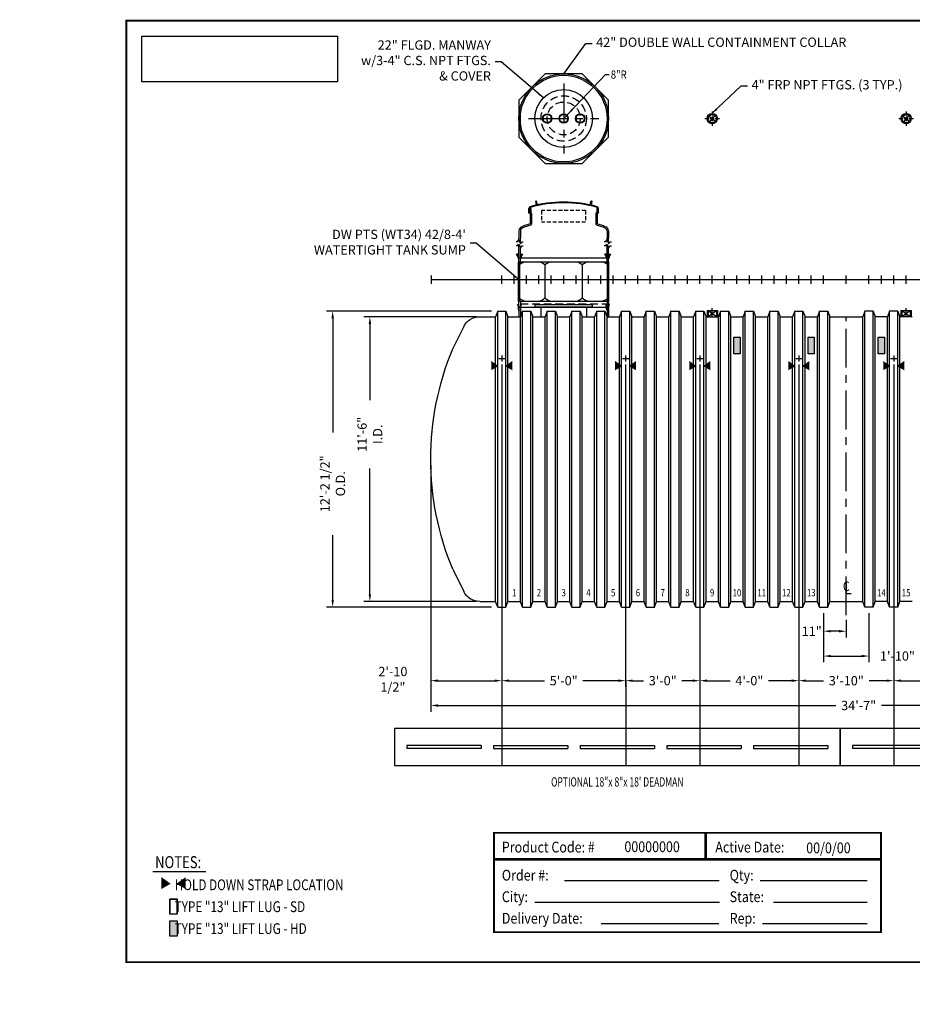
# Model space of a CAD drawing. Extents: x 0 to 672, y 0 to 477.
# Drawn here: x 0 to 433, y 0 to 477 of the extents above; entities that cross this region are included whole.
import ezdxf
from ezdxf.enums import TextEntityAlignment as Align

# ---------------------------------------------------------------- set-up
doc = ezdxf.new("R2010")
doc.units = 0
doc.header["$LTSCALE"] = 15
doc.header["$MEASUREMENT"] = 0
for name, pattern in [('CENTER', [2, 1.25, -0.25, 0.25, -0.25]), ('HIDDEN', [0.375, 0.25, -0.125]), ('HIDDEN2', [0.1875, 0.125, -0.0625])]:
    doc.linetypes.add(name, pattern=pattern)
doc.layers.get('0').update_dxf_attribs({"linetype": 'CONTINUOUS'})
doc.layers.get('DEFPOINTS').update_dxf_attribs({"linetype": 'CONTINUOUS'})
for name, color, linetype in [('ACCESSORIES', 3, 'CONTINUOUS'), ('BASEDWG', 6, 'CONTINUOUS'), ('BORDER', 2, 'CONTINUOUS'), ('DIM', 2, 'CONTINUOUS'), ('PTS-WT', 1, 'CONTINUOUS'), ('X-DEADMAN', 4, 'CONTINUOUS')]:
    doc.layers.add(name, color=color, linetype=linetype)
doc.styles.add('ROMANS', font='romans', dxfattribs={"width": 0.8})
doc.dimstyles.new('TANK-1', dxfattribs={"dimtxt": 4, "dimasz": 3, "dimexe": 3, "dimexo": 3, "dimgap": 2, "dimtad": 0, "dimtih": 1, "dimtoh": 1, "dimdec": 3, "dimzin": 0, "dimdsep": 46, "dimlunit": 4, "dimtxsty": 'ROMANS', "dimcen": 0.125, "dimadec": 0, "dimazin": 0, "dimtfac": 1, "dimtdec": 3, "dimtmove": 2, "dimatfit": 3, "dimfxl": 1, "dimtolj": 1, "dimtzin": 0, "dimarcsym": 0})
picture_1 = doc.add_image_def('image2.jpg', size_in_pixel=(900, 209))

# ---------------------------------------------------------------- blocks, each defined once
blk = doc.blocks.new('*D1')
at = {"layer": 'DEFPOINTS', "color": 0, "transparency": 16777216}
for p in [(389.7, 192.53), (400.7, 189.28), (389.7, 180.84)]:
    blk.add_point(p, dxfattribs=at)
at = {"layer": 'DIM', "color": 0, "lineweight": -2, "transparency": 16777216}
for p, q in [((389.7, 189.53), (389.7, 177.84)), ((400.7, 186.28), (400.7, 177.84)), ((397.2, 180.84), (393.2, 180.84))]:
    blk.add_line(p, q, dxfattribs=at)
at = {"layer": 'DIM', "color": 0, "transparency": 16777216}
for points in [[(393.2, 181.42), (393.2, 180.25), (389.7, 180.84)], [(397.2, 181.42), (397.2, 180.25), (400.7, 180.84)]]:
    blk.add_solid(points, dxfattribs=at)
at = {"layer": 'DIM', "color": 0, "transparency": 16777216, "insert": (383.94, 180.84), "char_height": 4.5, "attachment_point": 5, "style": 'ROMANS'}
blk.add_mtext('\\A1;11"', dxfattribs=at)
blk = doc.blocks.new('*D2')
at = {"layer": 'DEFPOINTS', "color": 0, "transparency": 16777216}
for p in [(231.7, 336.03), (151.72, 192.53), (231.7, 192.53)]:
    blk.add_point(p, dxfattribs=at)
at = {"layer": 'DIM', "color": 0, "lineweight": -2, "transparency": 16777216}
for p, q in [((228.7, 336.03), (148.72, 336.03)), ((151.72, 332.53), (151.72, 277.17)), ((151.72, 196.03), (151.72, 227.4)), ((228.7, 192.53), (148.72, 192.53))]:
    blk.add_line(p, q, dxfattribs=at)
at = {"layer": 'DIM', "color": 0, "transparency": 16777216}
for points in [[(151.13, 332.53), (152.3, 332.53), (151.72, 336.03)], [(151.13, 196.03), (152.3, 196.03), (151.72, 192.53)]]:
    blk.add_solid(points, dxfattribs=at)
at = {"layer": 'DIM', "color": 0, "transparency": 16777216, "insert": (151.72, 252.28), "char_height": 4.5, "attachment_point": 5, "rotation": 90, "style": 'ROMANS'}
blk.add_mtext('\\A1;12\'-2 1/2" O.D.', dxfattribs=at)
blk = doc.blocks.new('*D3')
at = {"layer": 'DEFPOINTS', "color": 0, "transparency": 16777216}
for p in [(224.47, 333.28), (169.75, 195.28), (224.47, 195.28)]:
    blk.add_point(p, dxfattribs=at)
at = {"layer": 'DIM', "color": 0, "lineweight": -2, "transparency": 16777216}
for p, q in [((221.47, 333.28), (166.75, 333.28)), ((169.75, 329.78), (169.75, 292.86)), ((169.75, 198.78), (169.75, 259.71)), ((221.47, 195.28), (166.75, 195.28))]:
    blk.add_line(p, q, dxfattribs=at)
at = {"layer": 'DIM', "color": 0, "transparency": 16777216}
for points in [[(169.17, 329.78), (170.34, 329.78), (169.75, 333.28)], [(169.17, 198.78), (170.34, 198.78), (169.75, 195.28)]]:
    blk.add_solid(points, dxfattribs=at)
at = {"layer": 'DIM', "color": 0, "transparency": 16777216, "insert": (169.75, 276.28), "char_height": 4.5, "attachment_point": 5, "rotation": 90, "style": 'ROMANS'}
blk.add_mtext('\\A1;11\'-6" I.D.', dxfattribs=at)
blk = doc.blocks.new('*D4')
at = {"layer": 'DEFPOINTS', "color": 0, "transparency": 16777216}
for p in [(199.24, 264.28), (614.16, 264.28), (614.16, 144.83)]:
    blk.add_point(p, dxfattribs=at)
at = {"layer": 'DIM', "color": 0, "lineweight": -2, "transparency": 16777216}
for p, q in [((199.24, 261.28), (199.24, 141.83)), ((614.16, 261.28), (614.16, 141.83)), ((202.74, 144.83), (395.7, 144.83)), ((610.66, 144.83), (417.7, 144.83))]:
    blk.add_line(p, q, dxfattribs=at)
at = {"layer": 'DIM', "color": 0, "transparency": 16777216}
for points in [[(202.74, 145.41), (202.74, 144.25), (199.24, 144.83)], [(610.66, 145.41), (610.66, 144.25), (614.16, 144.83)]]:
    blk.add_solid(points, dxfattribs=at)
at = {"layer": 'DIM', "color": 0, "transparency": 16777216, "insert": (406.7, 144.83), "char_height": 4.5, "attachment_point": 5, "style": 'ROMANS'}
blk.add_mtext('\\A1;34\'-7"', dxfattribs=at)
blk = doc.blocks.new('*D6')
at = {"layer": 'DEFPOINTS', "color": 0, "transparency": 16777216}
for p in [(233.71, 313.09), (199.24, 249.24), (233.71, 156.86)]:
    blk.add_point(p, dxfattribs=at)
at = {"layer": 'DIM', "color": 0, "lineweight": -2, "transparency": 16777216}
for p, q in [((233.71, 310.09), (233.71, 153.86)), ((199.24, 246.24), (199.24, 153.86)), ((202.74, 156.86), (230.21, 156.86))]:
    blk.add_line(p, q, dxfattribs=at)
at = {"layer": 'DIM', "color": 0, "transparency": 16777216}
for points in [[(202.74, 157.45), (202.74, 156.28), (199.24, 156.86)], [(230.21, 157.45), (230.21, 156.28), (233.71, 156.86)]]:
    blk.add_solid(points, dxfattribs=at)
at = {"layer": 'DIM', "color": 0, "transparency": 16777216, "insert": (180.92, 157.54), "char_height": 4.5, "attachment_point": 5, "style": 'ROMANS'}
blk.add_mtext('\\A1;2\'-10 1/2"', dxfattribs=at)
blk = doc.blocks.new('*D7')
at = {"layer": 'DEFPOINTS', "color": 0, "transparency": 16777216}
for p in [(233.71, 313.09), (293.71, 313.09), (293.71, 156.86)]:
    blk.add_point(p, dxfattribs=at)
at = {"layer": 'DIM', "color": 0, "lineweight": -2, "transparency": 16777216}
for p, q in [((293.71, 310.09), (293.71, 153.86)), ((237.21, 156.86), (254.43, 156.86)), ((290.21, 156.86), (273, 156.86))]:
    blk.add_line(p, q, dxfattribs=at)
at = {"layer": 'DIM', "color": 0, "transparency": 16777216}
for points in [[(237.21, 157.45), (237.21, 156.28), (233.71, 156.86)], [(290.21, 157.45), (290.21, 156.28), (293.71, 156.86)]]:
    blk.add_solid(points, dxfattribs=at)
at = {"layer": 'DIM', "color": 0, "transparency": 16777216, "insert": (263.71, 156.86), "char_height": 4.5, "attachment_point": 5, "style": 'ROMANS'}
blk.add_mtext('\\A1;5\'-0"', dxfattribs=at)
blk = doc.blocks.new('*D8')
at = {"layer": 'DEFPOINTS', "color": 0, "transparency": 16777216}
for p in [(293.71, 313.09), (329.71, 313.09), (329.71, 156.86)]:
    blk.add_point(p, dxfattribs=at)
at = {"layer": 'DIM', "color": 0, "lineweight": -2, "transparency": 16777216}
for p, q in [((329.71, 310.09), (329.71, 153.86)), ((297.21, 156.86), (302.43, 156.86)), ((326.21, 156.86), (321, 156.86))]:
    blk.add_line(p, q, dxfattribs=at)
at = {"layer": 'DIM', "color": 0, "transparency": 16777216}
for points in [[(297.21, 157.45), (297.21, 156.28), (293.71, 156.86)], [(326.21, 157.45), (326.21, 156.28), (329.71, 156.86)]]:
    blk.add_solid(points, dxfattribs=at)
at = {"layer": 'DIM', "color": 0, "transparency": 16777216, "insert": (311.71, 156.86), "char_height": 4.5, "attachment_point": 5, "style": 'ROMANS'}
blk.add_mtext('\\A1;3\'-0"', dxfattribs=at)
blk = doc.blocks.new('*D9')
at = {"layer": 'DEFPOINTS', "color": 0, "transparency": 16777216}
for p in [(329.71, 313.09), (377.71, 313.09), (377.71, 156.86)]:
    blk.add_point(p, dxfattribs=at)
at = {"layer": 'DIM', "color": 0, "lineweight": -2, "transparency": 16777216}
for p, q in [((377.71, 310.09), (377.71, 153.86)), ((333.21, 156.86), (344.43, 156.86)), ((374.21, 156.86), (363, 156.86))]:
    blk.add_line(p, q, dxfattribs=at)
at = {"layer": 'DIM', "color": 0, "transparency": 16777216}
for points in [[(333.21, 157.45), (333.21, 156.28), (329.71, 156.86)], [(374.21, 157.45), (374.21, 156.28), (377.71, 156.86)]]:
    blk.add_solid(points, dxfattribs=at)
at = {"layer": 'DIM', "color": 0, "transparency": 16777216, "insert": (353.71, 156.86), "char_height": 4.5, "attachment_point": 5, "style": 'ROMANS'}
blk.add_mtext('\\A1;4\'-0"', dxfattribs=at)
blk = doc.blocks.new('*D10')
at = {"layer": 'DEFPOINTS', "color": 0, "transparency": 16777216}
for p in [(423.71, 313.09), (471.71, 313.09), (471.71, 156.86)]:
    blk.add_point(p, dxfattribs=at)
at = {"layer": 'DIM', "color": 0, "lineweight": -2, "transparency": 16777216}
for p, q in [((471.71, 310.09), (471.71, 153.86)), ((427.21, 156.86), (438.43, 156.86)), ((468.21, 156.86), (457, 156.86))]:
    blk.add_line(p, q, dxfattribs=at)
at = {"layer": 'DIM', "color": 0, "transparency": 16777216}
for points in [[(427.21, 157.45), (427.21, 156.28), (423.71, 156.86)], [(468.21, 157.45), (468.21, 156.28), (471.71, 156.86)]]:
    blk.add_solid(points, dxfattribs=at)
at = {"layer": 'DIM', "color": 0, "transparency": 16777216, "insert": (447.71, 156.86), "char_height": 4.5, "attachment_point": 5, "style": 'ROMANS'}
blk.add_mtext('\\A1;4\'-0"', dxfattribs=at)
blk = doc.blocks.new('*D12')
at = {"layer": 'DEFPOINTS', "color": 0, "transparency": 16777216}
for p in [(377.71, 313.09), (423.71, 313.09), (423.71, 156.86)]:
    blk.add_point(p, dxfattribs=at)
at = {"layer": 'DIM', "color": 0, "lineweight": -2, "transparency": 16777216}
for p, q in [((377.71, 310.09), (377.71, 153.86)), ((423.71, 310.09), (423.71, 153.86)), ((381.21, 156.86), (389.71, 156.86)), ((420.21, 156.86), (411.71, 156.86))]:
    blk.add_line(p, q, dxfattribs=at)
at = {"layer": 'DIM', "color": 0, "transparency": 16777216}
for points in [[(381.21, 157.45), (381.21, 156.28), (377.71, 156.86)], [(420.21, 157.45), (420.21, 156.28), (423.71, 156.86)]]:
    blk.add_solid(points, dxfattribs=at)
at = {"layer": 'DIM', "color": 0, "transparency": 16777216, "insert": (400.71, 156.86), "char_height": 4.5, "attachment_point": 5, "style": 'ROMANS'}
blk.add_mtext('\\A1;3\'-10"', dxfattribs=at)
blk = doc.blocks.new('*D13')
at = {"layer": 'DEFPOINTS', "color": 0, "transparency": 16777216}
for p in [(389.7, 192.53), (411.7, 192.53), (411.7, 168.8)]:
    blk.add_point(p, dxfattribs=at)
at = {"layer": 'DIM', "color": 0, "lineweight": -2, "transparency": 16777216}
for p, q in [((389.7, 189.53), (389.7, 165.8)), ((411.7, 189.53), (411.7, 165.8)), ((393.2, 168.8), (408.2, 168.8))]:
    blk.add_line(p, q, dxfattribs=at)
at = {"layer": 'DIM', "color": 0, "transparency": 16777216}
for points in [[(393.2, 169.38), (393.2, 168.21), (389.7, 168.8)], [(408.2, 169.38), (408.2, 168.21), (411.7, 168.8)]]:
    blk.add_solid(points, dxfattribs=at)
at = {"layer": 'DIM', "color": 0, "transparency": 16777216, "insert": (425.49, 168.8), "char_height": 4.5, "attachment_point": 5, "style": 'ROMANS'}
blk.add_mtext('\\A1;1\'-10"', dxfattribs=at)
blk = doc.blocks.new('X-18')
at = {"layer": 'X-DEADMAN'}
for p, q in [((108, 0), (-108, 0)), ((-108, 0), (-108, -18)), ((108, -18), (108, 0)), ((-66, -8.25), (-102, -8.25)), ((-102, -8.25), (-102, -9.75)), ((-66, -8.25), (-66, -9.75)), ((-60, -8.25), (-24, -8.25)), ((-60, -8.25), (-60, -9.75)), ((-24, -8.25), (-24, -9.75)), ((-18, -8.25), (18, -8.25)), ((-18, -8.25), (-18, -9.75)), ((18, -8.25), (18, -9.75)), ((24, -8.25), (60, -8.25)), ((24, -8.25), (24, -9.75)), ((60, -8.25), (60, -9.75)), ((66, -8.25), (102, -8.25)), ((66, -8.25), (66, -9.75)), ((102, -8.25), (102, -9.75)), ((-66, -9.75), (-102, -9.75)), ((-60, -9.75), (-24, -9.75)), ((-18, -9.75), (18, -9.75)), ((24, -9.75), (60, -9.75)), ((66, -9.75), (102, -9.75)), ((-108, -18), (108, -18))]:
    blk.add_line(p, q, dxfattribs=at)
blk = doc.blocks.new('12FT ENDCAP RIGHT')
at = {"layer": 'BASEDWG'}
for p, q in [((-10.75, -33.63), (-16.03, -22.84)), ((-10.75, -140.37), (-16.03, -151.16))]:
    blk.add_line(p, q, dxfattribs=at)
for centre, radius, start, end in [((-23.79, -26.64), 8.64, 26.0938, 90), ((-138.42, -87), 138.38, 337.3112, 22.6888), ((-23.79, -147.36), 8.64, 270, 333.9062)]:
    blk.add_arc(centre, radius, start, end, dxfattribs=at)
blk = doc.blocks.new('12FT ENDCAP LEFT')
at = {"layer": 'BORDER', "xscale": -1}
blk.add_blockref('12FT ENDCAP RIGHT', (0, 0), dxfattribs=at)
blk = doc.blocks.new('mw22')
for p, q in [((14, -12.25), (-14, -12.25)), ((-14, -12.25), (-14, -13.25)), ((-14, -13.25), (14, -13.25)), ((-11, -13.25), (-11, -18)), ((11, -13.25), (11, -18)), ((14, -13.25), (14, -12.25))]:
    blk.add_line(p, q)
blk.add_circle((0, 78), 14)
at = {"linetype": 'HIDDEN'}
blk.add_circle((0, 78), 11, dxfattribs=at)
at = {"layer": 'ACCESSORIES', "color": 4, "linetype": 'CENTER'}
for p, q in [((0, 95), (0, 61)), ((-17, 78), (17, 78))]:
    blk.add_line(p, q, dxfattribs=at)
blk = doc.blocks.new('m223-8a')
for p, q in [((0, 78), (20.2, 99.28)), ((20.2, 99.28), (22.01, 99.28))]:
    blk.add_line(p, q)
at = {"linetype": 'HIDDEN'}
blk.add_circle((0, 78), 8, dxfattribs=at)
for centre, radius in [((-8, 78), 2.25), ((-8, 78), 2), ((0, 78), 2.25), ((0, 78), 2), ((8, 78), 2.25), ((8, 78), 2)]:
    blk.add_circle(centre, radius)
blk.add_solid([(3.1, 81.95), (3.83, 81.26), (5.51, 83.8)])
at = {"style": 'ROMANS', "width": 0.85}
blk.add_text('8"R', height=4, dxfattribs=at).set_placement((22.83, 99.28), align=Align.MIDDLE_LEFT)
blk = doc.blocks.new('4NPT-FRP')
at = {"layer": 'ACCESSORIES', "color": 5, "linetype": 'CENTER'}
for p, q in [((0, 81.5), (0, 79.5)), ((-3.5, 78), (-1.5, 78)), ((-1, 78), (1, 78)), ((0, 79), (0, 77)), ((0, 76.5), (0, 74.5)), ((1.5, 78), (3.5, 78)), ((0, -18), (0, -13.91))]:
    blk.add_line(p, q, dxfattribs=at)
at = {"layer": 'ACCESSORIES'}
for p, q in [((-1.56, 79.25), (1.56, 76.75)), ((1.25, 79.56), (-1.25, 76.44)), ((-2.5, -15), (-2.5, -18)), ((-2.5, -15), (2.5, -15)), ((-2, -15), (-2, -18)), ((-2, -17.94), (2, -15)), ((-2, -15), (2, -17.94)), ((2, -15), (2, -18)), ((2.5, -15), (2.5, -18))]:
    blk.add_line(p, q, dxfattribs=at)
for radius in [2.5, 2]:
    blk.add_circle((0, 78), radius, dxfattribs=at)
blk = doc.blocks.new('42cc-dw')
at = {"layer": 'ACCESSORIES', "linetype": 'HIDDEN'}
blk.add_line((22.2, -11.94), (-22.2, -11.94), dxfattribs=at)
at = {"layer": 'ACCESSORIES'}
for p, q in [((-21.95, -13.19), (-22.2, -11.94)), ((-21.69, -13.21), (-21.95, -11.94)), ((-21.95, -14.4), (-21.95, -13.19)), ((-21.69, -13.21), (-21.69, -18)), ((-21.69, -13.44), (21.69, -13.44)), ((-21, -13.21), (-20.75, -11.94)), ((-21, -13.21), (-21, -18)), ((-20.75, -11.94), (-20.49, -11.94)), ((-20.74, -13.19), (-20.49, -11.94)), ((-20.74, -14.4), (-20.74, -13.19)), ((20.74, -13.19), (20.49, -11.94)), ((20.75, -11.94), (20.49, -11.94)), ((20.74, -14.4), (20.74, -13.19)), ((21, -13.21), (20.75, -11.94)), ((21, -13.21), (21, -18)), ((21.69, -13.21), (21.95, -11.94)), ((21.69, -13.21), (21.69, -18)), ((21.95, -13.19), (22.2, -11.94)), ((21.95, -14.4), (21.95, -13.19)), ((-21.69, -14.96), (-21.95, -14.4)), ((-21, -14.96), (-20.74, -14.4)), ((21, -14.96), (20.74, -14.4)), ((21.69, -14.96), (21.95, -14.4))]:
    blk.add_line(p, q, dxfattribs=at)
for radius in [21.69, 21]:
    blk.add_circle((0, 78), radius, dxfattribs=at)
blk = doc.blocks.new('DW PTS WT34 42-8')
at = {"layer": 'PTS-WT'}
h = blk.add_hatch(color=256, dxfattribs=at)
edge = h.paths.add_edge_path()
edge.add_ellipse((-16.39, 33.41), major_axis=(0, 0.2), ratio=0.72086, start_angle=-71.0318, end_angle=77.3218, ccw=False)
edge.add_line((-16.25, 33.47), (-16.25, 33.34))
edge.add_ellipse((-16.39, 33.41), major_axis=(0, 0.2), ratio=0.72086, start_angle=102.6782, end_angle=251.0318, ccw=False)
edge.add_line((-16.53, 33.36), (-16.53, 33.45))
h = blk.add_hatch(color=256, dxfattribs=at)
edge = h.paths.add_edge_path()
edge.add_ellipse((16.39, 33.41), major_axis=(0, 0.2), ratio=0.72086, start_angle=282.6782, end_angle=431.0318)
edge.add_line((16.25, 33.47), (16.25, 33.34))
edge.add_ellipse((16.39, 33.41), major_axis=(0, 0.2), ratio=0.72086, start_angle=108.9682, end_angle=257.3218)
edge.add_line((16.53, 33.36), (16.53, 33.45))
for points in [[(-22.6, 12.31), (-21.7, 12.31), (-21.7, 10.56), (-21.85, 10.56), (-21.85, 11.06)], [(-20.11, 12.31), (-21.01, 12.31), (-21.01, 10.56), (-20.86, 10.56), (-20.86, 11.06)], [(20.1, 12.31), (21, 12.31), (21, 10.56), (20.85, 10.56), (20.85, 11.06)], [(22.6, 12.31), (21.7, 12.31), (21.7, 10.56), (21.85, 10.56), (21.85, 11.06)]]:
    blk.add_hatch(color=256, dxfattribs=at).paths.add_polyline_path(points)
for p, q in [((-16.88, 32.28), (-16.88, 34.5)), ((-16.53, 32.28), (-16.53, 34.5)), ((-16.45, 34.16), (-16.45, 33.96)), ((-16.39, 34.22), (-16.32, 34.22)), ((-16.32, 33.9), (-16.38, 33.9)), ((-16.01, 34.46), (-16.26, 34.46)), ((-16.01, 34.46), (-16.26, 34.46)), ((-16.01, 34.46), (-16.26, 34.46)), ((-16.26, 34.28), (-16.26, 34.46)), ((-16.26, 33.83), (-16.26, 33.08)), ((-16, 34.4), (-16.01, 34.4)), ((-16, 34.4), (-16.01, 34.4)), ((-16, 34.46), (-16, 32.45)), ((16, 34.46), (16.25, 34.46)), ((16, 34.46), (16.25, 34.46)), ((16, 34.46), (16.25, 34.46)), ((16, 34.46), (16, 32.45)), ((16.25, 34.28), (16.25, 34.46)), ((16.25, 33.83), (16.25, 33.08)), ((16.38, 34.22), (16.31, 34.22)), ((16.31, 33.9), (16.38, 33.9)), ((16.44, 34.16), (16.44, 33.96)), ((16.53, 32.28), (16.53, 34.5)), ((16.88, 32.28), (16.88, 34.5)), ((-16.88, 32.28), (-16.88, 32.12)), ((-16.88, 32.12), (-16.72, 32.12)), ((-16.53, 32.28), (-16.72, 32.12)), ((-16.45, 32.96), (-16.45, 32.58)), ((-16.32, 33.02), (-16.38, 33.02)), ((-16.32, 32.52), (-16.38, 32.52)), ((-16.26, 32.46), (-16.25, 27.05)), ((-15.63, 32.08), (-15.63, 26.77)), ((-15.63, 30.45), (-15.62, 30.45)), ((15.62, 32.08), (15.62, 26.77)), ((16.25, 32.46), (16.25, 27.05)), ((16.31, 33.02), (16.38, 33.02)), ((16.31, 32.52), (16.38, 32.52)), ((16.44, 32.96), (16.44, 32.58)), ((16.53, 32.28), (16.72, 32.12)), ((16.88, 32.12), (16.72, 32.12)), ((16.88, 32.28), (16.88, 32.12)), ((-22.33, 18.24), (-21.83, 19.11)), ((-21.83, 19.11), (-20.83, 17.37)), ((-21.7, 23.56), (-21.7, 20.05)), ((-21.7, 18.88), (-21.7, 20.05)), ((-21, 23.56), (-21, 20.05)), ((-21, 17.67), (-21, 20.05)), ((20.36, 18.24), (20.86, 19.11)), ((20.86, 19.11), (21.86, 17.37)), ((21, 23.56), (21, 20.05)), ((21, 18.86), (21, 20.05)), ((21.7, 23.56), (21.7, 20.05)), ((21.7, 17.65), (21.7, 20.05)), ((-22.33, 18.24), (-23.09, 18.24)), ((-22.33, 16.27), (-23.09, 16.27)), ((-22.33, 16.27), (-21.83, 17.14)), ((-21.83, 17.14), (-20.83, 15.4)), ((-21.7, 8.81), (-21.7, 16.91)), ((-21, 8.81), (-21, 15.7)), ((-20.83, 17.37), (-20.33, 18.24)), ((-20.83, 15.4), (-20.33, 16.27)), ((-20.33, 18.24), (-19.58, 18.24)), ((-20.33, 16.27), (-19.58, 16.27)), ((20.36, 18.24), (19.61, 18.24)), ((20.36, 16.27), (19.61, 16.27)), ((20.36, 16.27), (20.86, 17.14)), ((20.86, 17.14), (21.86, 15.4)), ((21, 8.81), (21, 16.89)), ((21.7, 8.81), (21.7, 15.68)), ((21.86, 17.37), (22.36, 18.24)), ((21.86, 15.4), (22.36, 16.27)), ((22.36, 18.24), (23.11, 18.24)), ((22.36, 16.27), (23.11, 16.27)), ((-21.7, 12.31), (-22.84, 12.31)), ((-22.1, 10.99), (-22.84, 12.31)), ((-21.85, 11.06), (-22.6, 12.31)), ((-22.1, 10.99), (-22.1, 10.58)), ((-21.85, 11.06), (-21.85, 10.56)), ((-21.5, 10.56), (-21.85, 10.56)), ((-21.74, 10.56), (21.66, 10.56)), ((-21.5, 10.56), (-21.7, 10.56)), ((-21.01, 12.31), (-19.87, 12.31)), ((-20.86, 11.06), (-20.11, 12.31)), ((-20.86, 11.06), (-20.86, 10.56)), ((-20.61, 10.99), (-19.87, 12.31)), ((-20.61, 10.99), (-20.61, 10.58)), ((21, 12.31), (19.87, 12.31)), ((20.6, 10.99), (19.87, 12.31)), ((20.85, 11.06), (20.1, 12.31)), ((20.6, 10.99), (20.6, 10.58)), ((20.85, 11.06), (20.85, 10.56)), ((21.5, 10.56), (21.7, 10.56)), ((21.5, 10.56), (21.85, 10.56)), ((21.7, 12.31), (22.84, 12.31)), ((21.85, 11.06), (22.6, 12.31)), ((21.85, 11.06), (21.85, 10.56)), ((22.1, 10.99), (22.84, 12.31)), ((22.1, 10.99), (22.1, 10.58)), ((-21.95, -10.44), (-21.95, 8.56)), ((-21.95, 8.56), (-21.95, 8.56)), ((-21.95, 8.56), (21.95, 8.56)), ((-21.25, -10.05), (-21.25, 8.16)), ((-9.08, 7.06), (-9.08, -8.94)), ((9.01, 7.06), (9.01, -8.94)), ((21.25, -10.05), (21.25, 8.16)), ((21.95, -10.44), (21.95, 8.56)), ((21.95, 8.56), (21.95, 8.56)), ((-21.95, -10.44), (-21.95, -10.44)), ((-21.95, -10.44), (21.95, -10.44)), ((-21.7, -13.44), (-21.7, -10.69)), ((-21, -13.44), (-21.7, -13.44)), ((-21, -10.69), (-21, -13.44)), ((21, -10.69), (21, -13.44)), ((21, -13.44), (21.7, -13.44)), ((21.7, -13.44), (21.7, -10.69)), ((21.95, -10.44), (21.95, -10.44))]:
    blk.add_line(p, q, dxfattribs=at)
at = {"layer": 'PTS-WT', "linetype": 'HIDDEN2'}
for p, q in [((-10.74, 33.47), (-10.74, 27.86)), ((10.61, 33.47), (-10.74, 33.47)), ((10.61, 33.47), (10.61, 27.86)), ((10.61, 27.86), (-10.74, 27.86))]:
    blk.add_line(p, q, dxfattribs=at)
at = {"layer": 'PTS-WT'}
blk.add_lwpolyline([(21.69, 86.99), (8.99, 99.69), (-8.99, 99.69), (-21.69, 86.99), (-21.69, 69.01), (-8.99, 56.31), (8.99, 56.31), (21.69, 69.01)], close=True, dxfattribs=at)
for points in [[(-13.19, 36.06), (-12.7, 36.18), (-13.11, 37.88, 0.414214), (-13.41, 38.07), (-13.41, 38.07, 0.414214), (-13.59, 37.77)], [(13.29, 36.06), (12.81, 36.18), (13.21, 37.88, -0.414214), (13.52, 38.07), (13.52, 38.07, -0.414214), (13.7, 37.77)]]:
    blk.add_lwpolyline(points, format="xyb", close=True, dxfattribs=at)
for points in [[(-21.7, 10.33), (-21.93, 10.37), (-22, 10.43), (-22.06, 10.5), (-22.1, 10.58)], [(-21.01, 10.33), (-20.78, 10.37), (-20.7, 10.43), (-20.65, 10.5), (-20.61, 10.58)], [(21, 10.33), (20.78, 10.37), (20.7, 10.43), (20.65, 10.5), (20.6, 10.58)], [(21.7, 10.33), (21.93, 10.37), (22, 10.43), (22.05, 10.5), (22.1, 10.58)]]:
    blk.add_lwpolyline(points, dxfattribs=at)
for centre, radius, start, end in [((-16.03, 34.5), 0.85, 105.6766, 180), ((-16.03, 34.5), 0.5, 105.6766, 180), ((-16.39, 34.16), 0.06, 90, 180), ((-16.38, 33.96), 0.0625, 180, 270), ((-16.32, 34.28), 0.06, 270, 0), ((-16.32, 33.83), 0.067, 3.8335, 88.4131), ((0, -22.61), 60.16, 74.3234, 105.6551), ((0, -22.61), 59.81, 74.3234, 105.655), ((16.03, 34.5), 0.5, 0, 74.3234), ((16.31, 34.28), 0.06, 180, 270), ((16.32, 33.83), 0.067, 91.5869, 176.1665), ((16.03, 34.5), 0.85, 0, 74.3234), ((16.38, 34.16), 0.06, 0, 90), ((16.38, 33.96), 0.0625, 270, 0), ((-16.38, 32.96), 0.0625, 90, 180), ((-16.38, 32.58), 0.0625, 180, 270), ((-16.32, 33.09), 0.067, 271.5869, 356.1665), ((-16.32, 32.46), 0.06, 0, 90), ((-16, 32.08), 0.375, 0, 90), ((16, 32.08), 0.375, 90, 180), ((16.32, 33.09), 0.067, 183.8335, 268.4131), ((16.31, 32.46), 0.06, 90, 180), ((16.38, 32.96), 0.0625, 0, 90), ((16.38, 32.58), 0.0625, 270, 0), ((-19.5, 23.56), 2.2, 112.8098, 180), ((-19.47, 23.55), 1.53, 116.5975, 179.6628), ((0.86, -27.3), 56.98, 107.4727, 111.8532), ((1.16, -29.01), 57.99, 107.1456, 111.569), ((-16, 26.77), 0.375, 280.2643, 0), ((16, 26.77), 0.375, 180, 259.7357), ((-1.16, -29.01), 57.99, 68.431, 72.8544), ((-0.87, -27.35), 57.03, 68.1561, 72.5376), ((19.47, 23.55), 1.53, 0.3372, 63.4025), ((19.5, 23.56), 2.2, 0, 67.1902), ((-21.95, 8.81), 0.95, 0, 0), ((-21.95, 8.81), 0.5, 300, 300), ((-21.95, 8.81), 0.25, 270, 270), ((-21.95, 8.81), 0.25, 270, 0), ((-21.95, 8.81), 0.95, 317.4631, 0), ((-17.35, 2.26), 6.36, 98.4429, 127.7733), ((-13.27, 2.26), 6.36, 48.8927, 81.5571), ((-4.9, 2.26), 6.36, 98.4429, 131.1073), ((4.82, 2.26), 6.36, 48.8927, 81.5571), ((13.19, 2.26), 6.36, 98.4429, 131.1073), ((17.28, 2.26), 6.36, 51.3851, 81.5571), ((21.95, 8.81), 0.95, 180, 222.5369), ((21.95, 8.81), 0.25, 180, 270), ((-17.35, -4.15), 6.36, 232.2267, 261.5571), ((-13.27, -4.15), 6.36, 278.4429, 311.1073), ((-4.9, -4.15), 6.36, 228.8927, 261.5571), ((4.82, -4.15), 6.36, 278.4429, 311.1073), ((13.19, -4.15), 6.36, 228.8927, 261.5571), ((17.28, -4.15), 6.36, 278.4429, 308.6149), ((-21.95, -10.69), 0.25, 0, 90), ((-21.95, -10.69), 0.95, 0, 42.5369), ((21.95, -10.69), 0.95, 137.4631, 180), ((21.95, -10.69), 0.25, 90, 180)]:
    blk.add_arc(centre, radius, start, end, dxfattribs=at)
at = {"layer": 'PTS-WT', "extrusion": (0, 0, -1)}
blk.add_ellipse((-16.39, 33.41), major_axis=(0, 0.2), ratio=0.72086, dxfattribs=at)
at = {"layer": 'PTS-WT'}
blk.add_ellipse((16.39, 33.41), major_axis=(0, 0.2), ratio=0.72086, dxfattribs=at)
blk = doc.blocks.new('n-HydroGuard-R')
at = {"layer": 'ACCESSORIES'}
image = blk.add_image(picture_1, insert=(7.46, -29.6), size_in_units=(94.92, 22.04), dxfattribs=at)
image.dxf.flags = 7

msp = doc.modelspace()

# ---------------------------------------------------------------- hatches: boundary and pattern name
at = {"layer": 'ACCESSORIES'}
for points in [[(349.204, 323.284), (346.204, 323.284), (346.204, 315.284), (349.204, 315.284)], [(385.204, 323.284), (382.204, 323.284), (382.204, 315.284), (385.204, 315.284)], [(419.204, 323.284), (416.204, 323.284), (416.204, 315.284), (419.204, 315.284)]]:
    msp.add_hatch(color=256, dxfattribs=at).paths.add_polyline_path(points)
at = {"layer": 'BORDER'}
msp.add_hatch(color=256, dxfattribs=at).paths.add_polyline_path([(76.311, 40.398), (72.831, 40.398), (72.831, 33.059), (76.311, 33.059)])

# ---------------------------------------------------------------- linework, layer by layer
at = {"layer": 'ACCESSORIES'}
for points in [[(346.204, 323.284), (349.204, 323.284), (349.204, 315.284), (346.204, 315.284)], [(382.204, 323.284), (385.204, 323.284), (385.204, 315.284), (382.204, 315.284)], [(416.204, 323.284), (419.204, 323.284), (419.204, 315.284), (416.204, 315.284)]]:
    msp.add_lwpolyline(points, close=True, dxfattribs=at)
for points in [[(232.136, 309.318), (228.636, 307.318), (232.136, 309.318), (228.636, 311.818)], [(235.272, 309.318), (238.772, 307.318), (235.272, 309.318), (238.772, 311.818)], [(292.136, 309.318), (288.636, 307.318), (292.136, 309.318), (288.636, 311.818)], [(295.272, 309.318), (298.772, 307.318), (295.272, 309.318), (298.772, 311.818)], [(328.136, 309.318), (324.636, 307.318), (328.136, 309.318), (324.636, 311.818)], [(331.272, 309.318), (334.772, 307.318), (331.272, 309.318), (334.772, 311.818)], [(376.136, 309.318), (372.636, 307.318), (376.136, 309.318), (372.636, 311.818)], [(379.272, 309.318), (382.772, 307.318), (379.272, 309.318), (382.772, 311.818)], [(422.136, 309.318), (418.636, 307.318), (422.136, 309.318), (418.636, 311.818)], [(425.272, 309.318), (428.772, 307.318), (425.272, 309.318), (428.772, 311.818)]]:
    msp.add_solid(points, dxfattribs=at)
at = {"layer": 'BASEDWG'}
for p, q in [((231.704, 336.034), (230.704, 333.284)), ((231.704, 192.534), (231.704, 336.034)), ((231.704, 336.034), (235.704, 336.034)), ((235.704, 192.534), (235.704, 336.034)), ((235.704, 336.034), (236.704, 333.284)), ((243.704, 336.034), (242.704, 333.284)), ((243.704, 192.534), (243.704, 336.034)), ((243.704, 336.034), (247.704, 336.034)), ((247.704, 192.534), (247.704, 336.034)), ((247.704, 336.034), (248.704, 333.284)), ((255.704, 336.034), (254.704, 333.284)), ((255.704, 192.534), (255.704, 336.034)), ((255.704, 336.034), (259.704, 336.034)), ((259.704, 192.534), (259.704, 336.034)), ((259.704, 336.034), (260.704, 333.284)), ((267.704, 336.034), (266.704, 333.284)), ((267.704, 192.534), (267.704, 336.034)), ((267.704, 336.034), (271.704, 336.034)), ((271.704, 192.534), (271.704, 336.034)), ((271.704, 336.034), (272.704, 333.284)), ((279.704, 336.034), (278.704, 333.284)), ((279.704, 192.534), (279.704, 336.034)), ((279.704, 336.034), (283.704, 336.034)), ((283.704, 192.534), (283.704, 336.034)), ((283.704, 336.034), (284.704, 333.284)), ((291.704, 336.034), (290.704, 333.284)), ((291.704, 192.534), (291.704, 336.034)), ((291.704, 336.034), (295.704, 336.034)), ((295.704, 192.534), (295.704, 336.034)), ((295.704, 336.034), (296.704, 333.284)), ((303.704, 336.034), (302.704, 333.284)), ((303.704, 192.534), (303.704, 336.034)), ((303.704, 336.034), (307.704, 336.034)), ((307.704, 192.534), (307.704, 336.034)), ((307.704, 336.034), (308.704, 333.284)), ((315.704, 336.034), (314.704, 333.284)), ((315.704, 192.534), (315.704, 336.034)), ((315.704, 336.034), (319.704, 336.034)), ((319.704, 192.534), (319.704, 336.034)), ((319.704, 336.034), (320.704, 333.284)), ((327.704, 336.034), (326.704, 333.284)), ((327.704, 192.534), (327.704, 336.034)), ((327.704, 336.034), (331.704, 336.034)), ((331.704, 192.534), (331.704, 336.034)), ((331.704, 336.034), (332.704, 333.284)), ((339.704, 336.034), (338.704, 333.284)), ((339.704, 192.534), (339.704, 336.034)), ((339.704, 336.034), (343.704, 336.034)), ((343.704, 192.534), (343.704, 336.034)), ((343.704, 336.034), (344.704, 333.284)), ((351.704, 336.034), (350.704, 333.284)), ((351.704, 192.534), (351.704, 336.034)), ((351.704, 336.034), (355.704, 336.034)), ((355.704, 192.534), (355.704, 336.034)), ((355.704, 336.034), (356.704, 333.284)), ((363.704, 336.034), (362.704, 333.284)), ((363.704, 192.534), (363.704, 336.034)), ((363.704, 336.034), (367.704, 336.034)), ((367.704, 192.534), (367.704, 336.034)), ((367.704, 336.034), (368.704, 333.284)), ((375.704, 336.034), (374.704, 333.284)), ((375.704, 192.534), (375.704, 336.034)), ((375.704, 336.034), (379.704, 336.034)), ((379.704, 192.534), (379.704, 336.034)), ((379.704, 336.034), (380.704, 333.284)), ((387.704, 336.034), (386.704, 333.284)), ((387.704, 192.534), (387.704, 336.034)), ((387.704, 336.034), (391.704, 336.034)), ((391.704, 192.534), (391.704, 336.034)), ((391.704, 336.034), (392.704, 333.284)), ((409.704, 336.034), (408.704, 333.284)), ((409.704, 192.534), (409.704, 336.034)), ((413.704, 336.034), (409.704, 336.034)), ((413.704, 192.534), (413.704, 336.034)), ((413.704, 336.034), (414.704, 333.284)), ((421.704, 336.034), (420.704, 333.284)), ((421.704, 192.534), (421.704, 336.034)), ((425.704, 336.034), (421.704, 336.034)), ((425.704, 192.534), (425.704, 336.034)), ((425.704, 336.034), (426.704, 333.284)), ((222.995, 333.284), (230.704, 333.284)), ((223.495, 333.284), (230.704, 333.284)), ((230.704, 195.284), (230.704, 333.284)), ((236.704, 195.284), (236.704, 333.284)), ((236.704, 333.284), (242.704, 333.284)), ((242.704, 195.284), (242.704, 333.284)), ((248.704, 195.284), (248.704, 333.284)), ((248.704, 333.284), (254.704, 333.284)), ((254.704, 195.284), (254.704, 333.284)), ((260.704, 195.284), (260.704, 333.284)), ((260.704, 333.284), (266.704, 333.284)), ((266.704, 195.284), (266.704, 333.284)), ((272.704, 195.284), (272.704, 333.284)), ((272.704, 333.284), (278.704, 333.284)), ((278.704, 195.284), (278.704, 333.284)), ((284.704, 195.284), (284.704, 333.284)), ((284.704, 333.284), (290.704, 333.284)), ((290.704, 195.284), (290.704, 333.284)), ((296.704, 195.284), (296.704, 333.284)), ((296.704, 333.284), (302.704, 333.284)), ((302.704, 195.284), (302.704, 333.284)), ((308.704, 195.284), (308.704, 333.284)), ((308.704, 333.284), (314.704, 333.284)), ((314.704, 195.284), (314.704, 333.284)), ((320.704, 195.284), (320.704, 333.284)), ((320.704, 333.284), (326.704, 333.284)), ((326.704, 195.284), (326.704, 333.284)), ((332.704, 195.284), (332.704, 333.284)), ((332.704, 333.284), (338.704, 333.284)), ((338.704, 195.284), (338.704, 333.284)), ((344.704, 195.284), (344.704, 333.284)), ((344.704, 333.284), (350.704, 333.284)), ((350.704, 195.284), (350.704, 333.284)), ((356.704, 195.284), (356.704, 333.284)), ((356.704, 333.284), (362.704, 333.284)), ((362.704, 195.284), (362.704, 333.284)), ((368.704, 195.284), (368.704, 333.284)), ((368.704, 333.284), (374.704, 333.284)), ((374.704, 195.284), (374.704, 333.284)), ((380.704, 195.284), (380.704, 333.284)), ((380.704, 333.284), (386.704, 333.284)), ((386.704, 195.284), (386.704, 333.284)), ((392.704, 195.284), (392.704, 333.284)), ((392.704, 333.284), (408.704, 333.284)), ((408.704, 195.284), (408.704, 333.284)), ((414.704, 195.284), (414.704, 333.284)), ((420.704, 333.284), (414.704, 333.284)), ((420.704, 195.284), (420.704, 333.284)), ((426.704, 195.284), (426.704, 333.284)), ((432.704, 333.284), (426.704, 333.284)), ((400.704, 204.818), (400.704, 199.035)), ((400.704, 199.035), (403.028, 199.035)), ((222.995, 195.284), (230.704, 195.284)), ((223.495, 195.284), (230.704, 195.284)), ((231.704, 192.534), (230.704, 195.284)), ((231.704, 192.534), (235.704, 192.534)), ((235.704, 192.534), (236.704, 195.284)), ((236.704, 195.284), (242.704, 195.284)), ((243.704, 192.534), (242.704, 195.284)), ((243.704, 192.534), (247.704, 192.534)), ((247.704, 192.534), (248.704, 195.284)), ((248.704, 195.284), (254.704, 195.284)), ((255.704, 192.534), (254.704, 195.284)), ((255.704, 192.534), (259.704, 192.534)), ((259.704, 192.534), (260.704, 195.284)), ((260.704, 195.284), (266.704, 195.284)), ((267.704, 192.534), (266.704, 195.284)), ((267.704, 192.534), (271.704, 192.534)), ((271.704, 192.534), (272.704, 195.284)), ((272.704, 195.284), (278.704, 195.284)), ((279.704, 192.534), (278.704, 195.284)), ((279.704, 192.534), (283.704, 192.534)), ((283.704, 192.534), (284.704, 195.284)), ((284.704, 195.284), (290.704, 195.284)), ((291.704, 192.534), (290.704, 195.284)), ((291.704, 192.534), (295.704, 192.534)), ((295.704, 192.534), (296.704, 195.284)), ((296.704, 195.284), (302.704, 195.284)), ((303.704, 192.534), (302.704, 195.284)), ((303.704, 192.534), (307.704, 192.534)), ((307.704, 192.534), (308.704, 195.284)), ((308.704, 195.284), (314.704, 195.284)), ((315.704, 192.534), (314.704, 195.284)), ((315.704, 192.534), (319.704, 192.534)), ((319.704, 192.534), (320.704, 195.284)), ((320.704, 195.284), (326.704, 195.284)), ((327.704, 192.534), (326.704, 195.284)), ((327.704, 192.534), (331.704, 192.534)), ((331.704, 192.534), (332.704, 195.284)), ((332.704, 195.284), (338.704, 195.284)), ((339.704, 192.534), (338.704, 195.284)), ((339.704, 192.534), (343.704, 192.534)), ((343.704, 192.534), (344.704, 195.284)), ((344.704, 195.284), (350.704, 195.284)), ((351.704, 192.534), (350.704, 195.284)), ((351.704, 192.534), (355.704, 192.534)), ((355.704, 192.534), (356.704, 195.284)), ((356.704, 195.284), (362.704, 195.284)), ((363.704, 192.534), (362.704, 195.284)), ((363.704, 192.534), (367.704, 192.534)), ((367.704, 192.534), (368.704, 195.284)), ((368.704, 195.284), (374.704, 195.284)), ((375.704, 192.534), (374.704, 195.284)), ((375.704, 192.534), (379.704, 192.534)), ((379.704, 192.534), (380.704, 195.284)), ((380.704, 195.284), (386.704, 195.284)), ((387.704, 192.534), (386.704, 195.284)), ((387.704, 192.534), (391.704, 192.534)), ((391.704, 192.534), (392.704, 195.284)), ((392.704, 195.284), (408.704, 195.284)), ((409.704, 192.534), (408.704, 195.284)), ((413.704, 192.534), (409.704, 192.534)), ((413.704, 192.534), (414.704, 195.284)), ((420.704, 195.284), (414.704, 195.284)), ((421.704, 192.534), (420.704, 195.284)), ((425.704, 192.534), (421.704, 192.534)), ((425.704, 192.534), (426.704, 195.284)), ((432.704, 195.284), (426.704, 195.284))]:
    msp.add_line(p, q, dxfattribs=at)
at = {"layer": 'BASEDWG', "color": 5, "linetype": 'CENTER'}
msp.add_line((400.704, 188.675), (400.704, 333.284), dxfattribs=at)
at = {"layer": 'BORDER'}
msp.add_line((64.495, 64.411), (90.28, 64.411), dxfattribs=at)
at = {"layer": 'BORDER', "const_width": 0.902}
msp.add_lwpolyline([(671.237, 20.452), (51.714, 20.452), (51.714, 476.78), (671.237, 476.78)], close=True, dxfattribs=at)
at = {"layer": 'BORDER'}
for points in [[(72.831, 51.068), (76.311, 51.068), (76.311, 43.62), (72.831, 43.62)], [(72.976, 50.923), (76.166, 50.923), (76.166, 43.765), (72.976, 43.765)], [(72.831, 40.398), (76.311, 40.398), (76.311, 33.059), (72.831, 33.059)]]:
    msp.add_lwpolyline(points, close=True, dxfattribs=at)
for points in [[(73.18, 58.444), (68.612, 55.834), (73.18, 58.444), (68.612, 61.707)], [(75.962, 58.444), (80.53, 55.834), (75.962, 58.444), (80.53, 61.707)]]:
    msp.add_solid(points, dxfattribs=at)
at = {"layer": 'DEFPOINTS'}
for p, q in [((199.704, 349.284), (199.704, 353.284)), ((233.704, 349.284), (233.704, 353.284)), ((239.704, 349.284), (239.704, 353.284)), ((245.704, 349.284), (245.704, 353.284)), ((251.704, 349.284), (251.704, 353.284)), ((257.704, 349.284), (257.704, 353.284)), ((263.704, 349.284), (263.704, 353.284)), ((269.704, 349.284), (269.704, 353.284)), ((275.704, 349.284), (275.704, 353.284)), ((281.704, 349.284), (281.704, 353.284)), ((287.704, 349.284), (287.704, 353.284)), ((293.704, 349.284), (293.704, 353.284)), ((299.704, 349.284), (299.704, 353.284)), ((305.704, 349.284), (305.704, 353.284)), ((311.704, 349.284), (311.704, 353.284)), ((317.704, 349.284), (317.704, 353.284)), ((323.704, 349.284), (323.704, 353.284)), ((329.704, 349.284), (329.704, 353.284)), ((335.704, 349.284), (335.704, 353.284)), ((341.704, 349.284), (341.704, 353.284)), ((347.704, 349.284), (347.704, 353.284)), ((353.704, 349.284), (353.704, 353.284)), ((359.704, 349.284), (359.704, 353.284)), ((365.704, 349.284), (365.704, 353.284)), ((371.704, 349.284), (371.704, 353.284)), ((377.704, 349.284), (377.704, 353.284)), ((383.704, 349.284), (383.704, 353.284)), ((389.704, 349.284), (389.704, 353.284)), ((400.704, 349.284), (400.704, 353.284)), ((411.704, 349.284), (411.704, 353.284)), ((417.704, 349.284), (417.704, 353.284)), ((423.704, 349.284), (423.704, 353.284)), ((429.704, 349.284), (429.704, 353.284)), ((199.704, 351.284), (613.704, 351.284)), ((232.197, 313.089), (235.31, 313.089)), ((233.711, 314.435), (233.711, 311.491)), ((292.197, 313.089), (295.31, 313.089)), ((293.711, 314.435), (293.711, 311.491)), ((328.197, 313.089), (331.31, 313.089)), ((329.711, 314.435), (329.711, 311.491)), ((376.197, 313.089), (379.31, 313.089)), ((377.711, 314.435), (377.711, 311.491)), ((422.197, 313.089), (425.31, 313.089)), ((423.711, 314.435), (423.711, 311.491)), ((332.139, 83.1), (332.139, 70.663)), ((332.719, 83.1), (332.719, 70.663)), ((229.881, 70.663), (417.521, 70.663)), ((229.881, 70.083), (417.521, 70.083)), ((264.158, 59.977), (339.081, 59.977)), ((359.007, 59.977), (410.874, 59.977)), ((249.67, 49.536), (339.218, 49.536)), ((365.367, 49.536), (410.874, 49.536)), ((281.827, 39.094), (338.865, 39.094)), ((360.067, 39.094), (410.874, 39.094))]:
    msp.add_line(p, q, dxfattribs=at)
at = {"layer": 'DEFPOINTS', "const_width": 0.902}
msp.add_lwpolyline([(229.881, 83.1), (229.881, 34.992), (417.521, 34.992), (417.521, 83.1)], close=True, dxfattribs=at)
at = {"layer": 'X-DEADMAN'}
for p, q in [((233.711, 156.864), (233.711, 115.686)), ((293.819, 156.864), (293.819, 115.686)), ((329.711, 156.864), (329.711, 115.686)), ((377.711, 156.864), (377.711, 115.686)), ((423.711, 156.864), (423.711, 115.686))]:
    msp.add_line(p, q, dxfattribs=at)

# ---------------------------------------------------------------- block references
at = {"layer": 'ACCESSORIES'}
for name, p in [('DW PTS WT34 42-8', (263.704, 351.284)), ('42cc-dw', (263.704, 351.284)), ('m223-8a', (263.704, 351.347)), ('mw22', (263.704, 351.347)), ('4NPT-FRP', (335.704, 351.284)), ('4NPT-FRP', (429.704, 351.284))]:
    msp.add_blockref(name, p, dxfattribs=at)
at = {"layer": 'BORDER'}
msp.add_blockref('n-HydroGuard-R', (51.714, 476.78), dxfattribs=at)
at = {"layer": 'DIM'}
msp.add_blockref('12FT ENDCAP LEFT', (199.204, 351.284), dxfattribs=at)
at = {"layer": 'X-DEADMAN'}
for p in [(289.704, 133.686), (505.704, 133.686)]:
    msp.add_blockref('X-18', p, dxfattribs=at)

# ---------------------------------------------------------------- texts
at = {"layer": 'BASEDWG', "style": 'ROMANS', "width": 0.8}
for s, height, p in [('1', 3.5, (239.704, 199.046)), ('2', 3.5, (251.704, 199.046)), ('3', 3.5, (263.704, 199.046)), ('4', 3.5, (275.704, 199.046)), ('5', 3.5, (287.704, 199.046)), ('6', 3.5, (299.704, 199.046)), ('7', 3.5, (311.704, 199.046)), ('8', 3.5, (323.704, 199.046)), ('9', 3.5, (335.704, 199.046)), ('10', 3.5, (347.704, 199.046)), ('11', 3.5, (359.704, 199.046)), ('12', 3.5, (371.704, 199.046)), ('13', 3.5, (383.704, 199.046)), ('C', 4.648, (400.704, 202.022)), ('14', 3.5, (417.704, 199.046)), ('15', 3.5, (429.704, 199.046))]:
    msp.add_text(s, height=height, dxfattribs=at).set_placement(p, align=Align.MIDDLE)
at = {"layer": 'BORDER', "style": 'ROMANS', "width": 0.8}
for s, height, p in [('NOTES:', 5.8008, (65.657, 66.001)), ('    HOLD DOWN STRAP LOCATION', 5.2207, (70.027, 55.321)), ('    TYPE "13" LIFT LUG - SD', 5.2207, (70.027, 44.7)), ('    TYPE "13" LIFT LUG - HD', 5.2207, (70.027, 34.078))]:
    msp.add_text(s, height=height, dxfattribs=at).set_placement(p)
at = {"layer": 'DEFPOINTS', "style": 'ROMANS', "width": 0.85}
for s, p in [('Product Code: #', (233.733, 73.581)), ('00000000', (293.134, 73.752)), ('Active Date:', (337.209, 73.581)), ('00/0/00', (381.268, 73.208)), ('Order #:', (233.733, 59.977)), ('Qty:', (344.165, 59.977)), ('City:', (233.733, 49.536)), ('State:', (344.165, 49.536)), ('Delivery Date:', (233.733, 39.094)), ('Rep:', (344.165, 39.094))]:
    msp.add_text(s, height=5.2207, dxfattribs=at).set_placement(p)
at = {"layer": 'DIM', "char_height": 4.5, "style": 'ROMANS'}
for s, insert, attachment_point in [('42" DOUBLE WALL CONTAINMENT COLLAR', (279.472, 465.736), 4), ('22" FLGD. MANWAY\\Pw/3-4" C.S. NPT FTGS.\\P& COVER', (228.432, 456.88), 6), ('4" FRP NPT FTGS. (3 TYP.)', (354.808, 445.109), 4), ("DW PTS (WT34) 42/8-4'\\PWATERTIGHT TANK SUMP", (216.3, 368.839), 6)]:
    msp.add_mtext(s, dxfattribs=dict(at, insert=insert, attachment_point=attachment_point))
at = {"layer": 'X-DEADMAN', "style": 'ROMANS', "width": 0.675}
msp.add_text('OPTIONAL 18"x 8"x 18\' DEADMAN', height=4.5, dxfattribs=at).set_placement((289.704, 107.206), align=Align.MIDDLE)

# ---------------------------------------------------------------- dimensions: what is measured, and where the dimension line sits
at = {"layer": 'DIM'}
for base, p1, p2, text, picture, middle in [((151.716, 192.534), (231.704, 336.034), (231.704, 192.534), '12\'-2 1/2" O.D.', '*D2', (151.716, 252.284)), ((169.753, 195.284), (224.474, 333.284), (224.474, 195.284), '<> I.D.', '*D3', (169.753, 276.284))]:
    dim = msp.add_linear_dim(base=base, p1=p1, p2=p2, angle=90, text=text, dimstyle='TANK-1', override={"dimtxt": 4.5, "dimasz": 3.5, "dimdec": 2, "dimzin": 3, "dimcen": 6, "dimfrac": 2}, dxfattribs=at)
    dim.commit()
    dim.dimension.update_dxf_attribs({"geometry": picture, "text_midpoint": middle, "dimtype": 160, "text_rotation": 90})
for base, p1, p2, override, picture, middle in [((233.711, 156.864), (199.245, 249.239), (233.711, 313.089), {"dimtxt": 4.5, "dimasz": 3.5, "dimdec": 2, "dimzin": 3, "dimcen": 6, "dimfrac": 2}, '*D6', (180.916, 157.536)), ((377.711, 156.864), (329.711, 313.089), (377.711, 313.089), {"dimtxt": 4.5, "dimasz": 3.5, "dimdec": 2, "dimzin": 3, "dimcen": 6, "dimse1": 1, "dimfrac": 2}, '*D9', (353.711, 156.864)), ((389.704, 180.838), (400.704, 189.284), (389.704, 192.534), {"dimtxt": 4.5, "dimasz": 3.5, "dimgap": 1, "dimdec": 2, "dimzin": 3, "dimcen": 6, "dimfrac": 2}, '*D1', (383.939, 180.84)), ((411.704, 168.796), (389.704, 192.534), (411.704, 192.534), {"dimtxt": 4.5, "dimasz": 3.5, "dimgap": 1, "dimdec": 2, "dimzin": 3, "dimcen": 6, "dimfrac": 2}, '*D13', (425.486, 168.796))]:
    dim = msp.add_linear_dim(base=base, p1=p1, p2=p2, dimstyle='TANK-1', override=override, dxfattribs=at)
    dim.commit()
    dim.dimension.update_dxf_attribs({"geometry": picture, "text_midpoint": middle, "dimtype": 160})
for base, p1, p2, override, picture, middle in [((293.711, 156.864), (233.711, 313.089), (293.711, 313.089), {"dimtxt": 4.5, "dimasz": 3.5, "dimdec": 2, "dimzin": 3, "dimcen": 6, "dimse1": 1, "dimfrac": 2}, '*D7', (263.711, 156.864)), ((329.711, 156.864), (293.711, 313.089), (329.711, 313.089), {"dimtxt": 4.5, "dimasz": 3.5, "dimdec": 2, "dimzin": 3, "dimcen": 6, "dimse1": 1, "dimfrac": 2}, '*D8', (311.711, 156.864)), ((423.711, 156.864), (377.711, 313.089), (423.711, 313.089), {"dimtxt": 4.5, "dimasz": 3.5, "dimdec": 2, "dimzin": 3, "dimcen": 6, "dimfrac": 2}, '*D12', (400.711, 156.864)), ((471.711, 156.864), (423.711, 313.089), (471.711, 313.089), {"dimtxt": 4.5, "dimasz": 3.5, "dimdec": 2, "dimzin": 3, "dimcen": 6, "dimse1": 1, "dimfrac": 2}, '*D10', (447.711, 156.864)), ((614.163, 144.83), (199.245, 264.284), (614.163, 264.284), {"dimtxt": 4.5, "dimasz": 3.5, "dimdec": 2, "dimzin": 3, "dimcen": 6, "dimfrac": 2}, '*D4', (406.704, 144.83))]:
    dim = msp.add_linear_dim(base=base, p1=p1, p2=p2, dimstyle='TANK-1', override=override, dxfattribs=at)
    dim.commit()
    dim.dimension.update_dxf_attribs({"geometry": picture, "text_midpoint": middle})

# ---------------------------------------------------------------- leaders
at = {"layer": 'DIM', "annotation_type": 0, "has_hookline": 1}
for points, hookline_direction, text_width in [([(263.704, 450.977), (274.472, 465.736), (277.472, 465.736)], 0, 112.457), ([(253.884, 439.325), (233.432, 456.88), (230.432, 456.88)], 1, 66), ([(335.704, 431.847), (349.808, 445.109), (352.808, 445.109)], 0, 76.971), ([(241.752, 351.284), (221.3, 368.839), (218.3, 368.839)], 1, 69.086)]:
    msp.add_leader(points, dimstyle='TANK-1', override={"dimzin": 3, "dimtdec": 4}, dxfattribs=dict(at, hookline_direction=hookline_direction, text_width=text_width))

doc.saveas('drawing.dxf')
